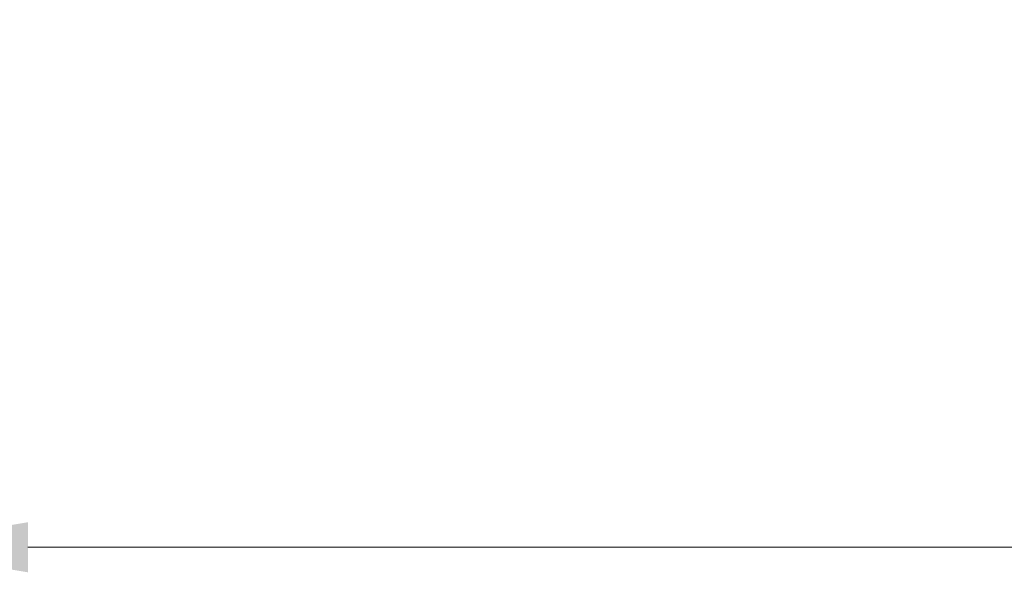
# Model space of a CAD drawing. Units: millimetres. Extents: x 9572 to 26951, y -4171 to 12644.
# Drawn here: x 20804 to 21460, y 595 to 963 of the extents above; entities that cross this region are included whole.
import ezdxf

# ---------------------------------------------------------------- set-up
doc = ezdxf.new("R2010")
doc.units = ezdxf.units.MM
doc.header["$LTSCALE"] = 30
doc.layers.add('InterSystem-dimension', color=7, linetype='Continuous', lineweight=5)
doc.styles.add('arial', font='arial.ttf')
doc.dimstyles.new('IS_1-50(mm)', dxfattribs={"dimtxt": 100, "dimasz": 100, "dimexe": 10, "dimexo": 50, "dimgap": 10, "dimtad": 1, "dimdec": 0, "dimrnd": 0.5, "dimzin": 0, "dimtxsty": 'arial', "dimcen": 100, "dimclrd": 256, "dimclre": 256, "dimclrt": 256, "dimadec": 1, "dimazin": 0, "dimtfac": 1, "dimtdec": 0, "dimtmove": 0, "dimatfit": 3, "dimfxl": 0, "dimtolj": 1, "dimtzin": 0, "dimlwd": -1, "dimlwe": -1, "dimarcsym": 0})

# ---------------------------------------------------------------- blocks, each defined once
blk = doc.blocks.new('*D9')
at = {"layer": 'Defpoints', "color": 0, "transparency": 16777216}
for p in [(20709.8, 962.72), (22692.26, 962.72), (22692.26, 611.57)]:
    blk.add_point(p, dxfattribs=at)
at = {"layer": 'InterSystem-dimension', "transparency": 16777216}
for p, q in [((20709.8, 912.72), (20709.8, 601.57)), ((22692.26, 912.72), (22692.26, 601.57)), ((20809.8, 611.57), (22592.26, 611.57))]:
    blk.add_line(p, q, dxfattribs=at)
for points in [[(20809.8, 628.24), (20809.8, 594.9), (20709.8, 611.57)], [(22592.26, 628.24), (22592.26, 594.9), (22692.26, 611.57)]]:
    blk.add_solid(points, dxfattribs=at)
at = {"layer": 'InterSystem-dimension', "transparency": 16777216, "insert": (21701.03, 672.66), "char_height": 100, "attachment_point": 5, "style": 'arial'}
blk.add_mtext('\\A1;1983', dxfattribs=at)

msp = doc.modelspace()

# ---------------------------------------------------------------- dimensions: what is measured, and where the dimension line sits
at = {"layer": 'InterSystem-dimension'}
dim = msp.add_aligned_dim(p1=(20709.8, 962.72), p2=(22692.26, 962.72), distance=-351.15, dimstyle='IS_1-50(mm)', dxfattribs=at)
dim.commit()
dim.dimension.update_dxf_attribs({"geometry": '*D9', "text_midpoint": (21701.03, 672.66)})

doc.saveas('drawing.dxf')
